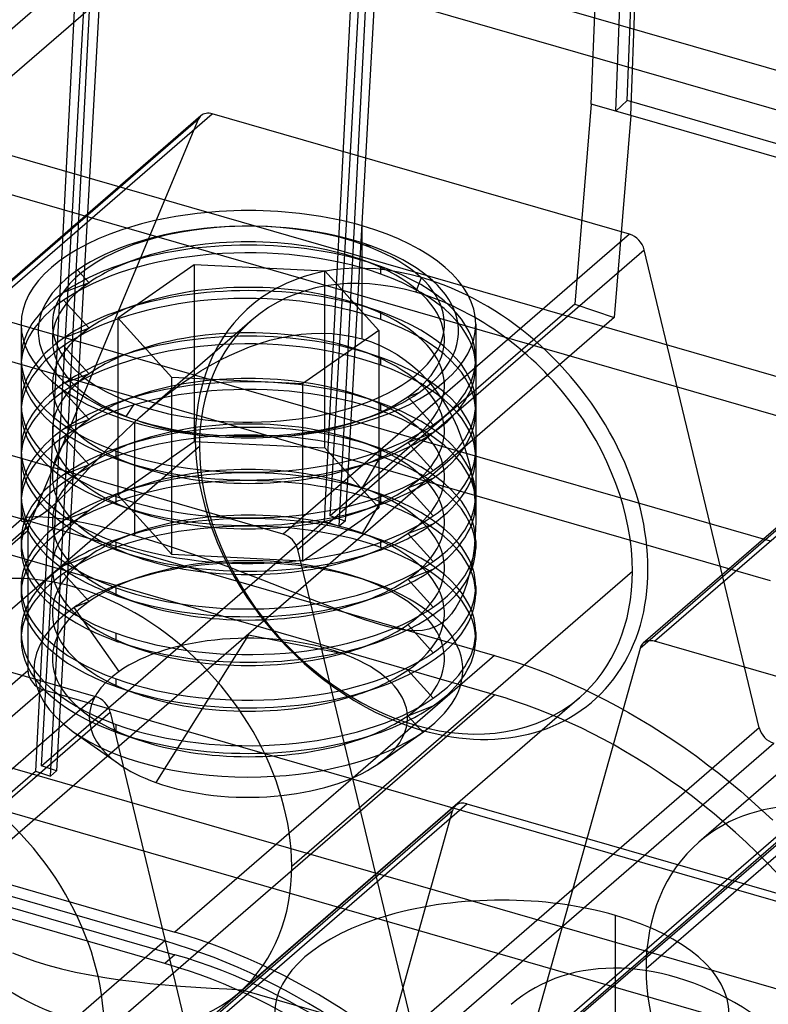
# Model space of a CAD drawing. Units: millimetres. Extents: x -92 to 92, y -64 to 98.
# Drawn here: x -16 to 17, y 17 to 61 of the extents above; entities that cross this region are included whole.
import ezdxf

# ---------------------------------------------------------------- set-up
doc = ezdxf.new("R2010")
doc.units = ezdxf.units.MM
doc.layers.add('MAIN-1', color=7, linetype='Continuous')
doc.layers.add('MAIN-2', color=7, linetype='Continuous')

msp = doc.modelspace()

# ---------------------------------------------------------------- linework, layer by layer
at = {"layer": 'MAIN-1'}
for p, q in [((30.654, 54.708), (-5.254, 65.073)), ((-17.377, 55.113), (23.727, 43.247)), ((-23.727, 49.613), (17.377, 37.748)), ((-30.654, 43.076), (5.254, 32.711)), ((5.254, 32.711), (-8.811, 20.53)), ((5.254, 32.711), (5.73, 32.568)), ((5.73, 32.568), (6.209, 32.414)), ((6.209, 32.414), (6.693, 32.248)), ((6.693, 32.248), (7.179, 32.071)), ((7.179, 32.071), (7.668, 31.881)), ((7.668, 31.881), (8.16, 31.679)), ((8.16, 31.679), (8.654, 31.465)), ((8.654, 31.465), (9.151, 31.238)), ((9.151, 31.238), (9.649, 30.998)), ((-44.719, 30.896), (-8.811, 20.53)), ((9.649, 30.998), (10.149, 30.746)), ((-9.256, 20.145), (-45.164, 30.511)), ((10.149, 30.746), (10.649, 30.481)), ((10.649, 30.481), (11.15, 30.204)), ((11.15, 30.204), (11.651, 29.913)), ((11.651, 29.913), (12.151, 29.61)), ((12.151, 29.61), (12.651, 29.295)), ((12.651, 29.295), (13.149, 28.966)), ((13.149, 28.966), (13.646, 28.625)), ((13.646, 28.625), (14.14, 28.271)), ((14.14, 28.271), (14.632, 27.904)), ((14.632, 27.904), (15.12, 27.526)), ((15.12, 27.526), (15.605, 27.135)), ((15.605, 27.135), (16.085, 26.733)), ((16.085, 26.733), (16.56, 26.319)), ((16.56, 26.319), (17.03, 25.894)), ((17.03, 25.894), (17.494, 25.458)), ((-9.256, 20.145), (-21.511, 9.531))]:
    msp.add_line(p, q, dxfattribs=at)
for centre, major_axis, start_param, end_param in [((-8.811, -1.467), (16.628, -19.201), 0.766084, 2.284521), ((-9.256, -1.852), (-16.628, 19.201), -2.375508, -0.857072)]:
    msp.add_ellipse(centre, major_axis=major_axis, ratio=0.75, start_param=start_param, end_param=end_param, dxfattribs=at)
at = {"layer": 'MAIN-2'}
for p, q in [((9.513, 56.978), (10.521, 83.255)), ((11.095, 57.131), (12.101, 83.353)), ((10.587, 56.668), (11.593, 82.89)), ((12.252, 82.666), (-25.491, 49.979)), ((11.248, 56.477), (12.252, 82.666)), ((-1.975, 38.851), (-0.011, 74.133)), ((-0.456, 73.748), (-2.239, 38.622)), ((0.648, 73.909), (-1.316, 38.626)), ((-1.58, 38.397), (0.203, 73.524)), ((-5.254, 63.341), (30.654, 52.976)), ((-14.675, 27.852), (-12.711, 63.135)), ((-12.052, 62.91), (-14.016, 27.628)), ((-27.221, 50.569), (-13.156, 62.75)), ((-13.156, 62.75), (-14.939, 27.624)), ((-14.28, 27.399), (-12.497, 62.525)), ((9.513, 56.978), (8.794, 48.176)), ((10.587, 56.668), (9.513, 56.978)), ((10.587, 56.668), (11.095, 57.131)), ((91.624, 33.884), (11.095, 57.131)), ((-7.662, 56.463), (-22.902, 43.265)), ((-22.403, 43.349), (-7.163, 56.547)), ((11.2, 51.246), (-7.163, 56.547)), ((11.248, 56.477), (10.52, 47.584)), ((11.248, 56.477), (10.587, 56.668)), ((90.455, 33.612), (11.248, 56.477)), ((-7.781, 56.296), (-23.021, 43.098)), ((-7.781, 56.296), (-15.232, 38.42)), ((23.727, 41.515), (-17.377, 53.381)), ((-0.575, 46.64), (-0.575, 51.62)), ((11.2, 51.246), (-4.04, 38.048)), ((-0.551, 50.796), (-0.19, 50.738)), ((-3.401, 37.369), (11.839, 50.567)), ((16.902, 29.527), (11.839, 50.567)), ((-11.321, 47.573), (-7.958, 49.919)), ((-10.456, 50.159), (-11.233, 49.892)), ((-7.958, 49.919), (-2.213, 49.637)), ((-7.958, 49.919), (-7.958, 42.125)), ((0.083, 49.892), (-0.695, 50.159)), ((0.249, 49.496), (0.249, 49.834)), ((-12.587, 49.115), (-13.092, 49.672)), ((-2.213, 49.637), (0.171, 47.007)), ((-2.213, 41.842), (-2.213, 49.637)), ((-12.587, 49.115), (-13.704, 48.682)), ((1.795, 48.693), (2.045, 49.342)), ((-12.587, 47.11), (-13.704, 48.343)), ((-10.456, 48.154), (-11.233, 47.887)), ((8.794, 48.176), (-1.975, 38.851)), ((0.083, 47.887), (-0.695, 48.154)), ((8.794, 48.176), (10.52, 47.584)), ((-23.727, 47.881), (17.377, 36.016)), ((0.249, 47.491), (0.249, 47.829)), ((10.52, 47.584), (-27.365, 14.775)), ((-15.575, 47.29), (-15.575, 38.658)), ((-8.938, 44.943), (-11.321, 47.573)), ((-11.321, 47.573), (-11.321, 39.778)), ((-5.406, 47.482), (-9.999, 43.505)), ((4.425, 47.29), (4.425, 38.659)), ((-12.587, 47.11), (-13.704, 46.677)), ((-3.716, 46.784), (-3.259, 46.847)), ((-3.259, 46.847), (-2.801, 46.884)), ((0.171, 47.007), (-3.192, 44.661)), ((-2.801, 46.884), (-2.342, 46.894)), ((-2.342, 46.894), (-1.889, 46.874)), ((-1.889, 46.874), (-1.443, 46.826)), ((-1.443, 46.826), (-1.005, 46.748)), ((0.171, 47.007), (0.171, 39.213)), ((-5.531, 46.286), (-5.082, 46.445)), ((-5.082, 46.445), (-4.627, 46.582)), ((-4.627, 46.582), (-4.172, 46.695)), ((-4.172, 46.695), (-3.716, 46.784)), ((-1.005, 46.748), (-0.575, 46.64)), ((-0.575, 46.64), (-0.165, 46.506)), ((-0.165, 46.506), (0.23, 46.346)), ((27.036, 46.447), (11.796, 33.249)), ((12.295, 33.332), (27.535, 46.531)), ((-12.587, 45.105), (-13.704, 46.338)), ((-10.456, 46.149), (-11.233, 45.882)), ((-6.406, 45.913), (-5.972, 46.108)), ((-5.972, 46.108), (-5.531, 46.286)), ((0.083, 45.882), (-0.695, 46.149)), ((0.23, 46.346), (0.608, 46.16)), ((0.608, 46.16), (0.971, 45.949)), ((0.971, 45.949), (1.318, 45.713)), ((26.896, 46.22), (11.656, 33.022)), ((-15.575, 45.77), (-15.575, 45.431)), ((-7.25, 45.474), (-6.831, 45.701)), ((-6.831, 45.701), (-6.406, 45.913)), ((0.249, 45.485), (0.249, 45.824)), ((1.318, 45.713), (1.65, 45.453)), ((4.425, 45.77), (4.425, 45.431)), ((-12.587, 45.105), (-13.704, 44.672)), ((-8.067, 44.974), (-7.662, 45.231)), ((-7.662, 45.231), (-7.25, 45.474)), ((1.65, 45.453), (1.963, 45.173)), ((1.963, 45.173), (2.255, 44.874)), ((-3.192, 44.661), (-8.938, 44.943)), ((-8.938, 37.149), (-8.938, 44.943)), ((-8.861, 44.42), (-8.467, 44.704)), ((-8.467, 44.704), (-8.067, 44.974)), ((-3.192, 44.661), (-3.192, 36.866)), ((2.255, 44.874), (2.527, 44.559)), ((-12.587, 43.1), (-13.704, 44.333)), ((-9.248, 44.124), (-8.861, 44.42)), ((1.437, 44.091), (1.942, 44.287)), ((2.527, 44.559), (2.78, 44.228)), ((2.78, 44.228), (3.015, 43.881)), ((-10.456, 44.144), (-11.233, 43.877)), ((-10.599, 43.784), (-10.961, 43.221)), ((-9.996, 43.507), (-9.627, 43.819)), ((-9.627, 43.819), (-9.248, 44.124)), ((0.083, 43.877), (-0.695, 44.144)), ((0.249, 43.48), (0.249, 43.819)), ((1.437, 44.091), (2.554, 42.858)), ((3.015, 43.881), (3.231, 43.52)), ((-4.04, 38.048), (-22.403, 43.349)), ((-15.575, 43.765), (-15.575, 43.426)), ((-10.347, 43.197), (-9.996, 43.507)), ((3.231, 43.52), (3.428, 43.149)), ((4.425, 43.765), (4.425, 43.426)), ((-12.587, 43.1), (-13.704, 42.667)), ((-10.807, 43.167), (-10.456, 43.047)), ((-10.69, 42.88), (-10.347, 43.197)), ((-10.575, 37.98), (-10.575, 42.96)), ((-0.344, 43.167), (-0.695, 43.047)), ((3.428, 43.149), (3.605, 42.769)), ((-11.357, 42.233), (-11.027, 42.559)), ((-11.027, 42.559), (-10.69, 42.88)), ((1.437, 42.086), (2.554, 42.519)), ((3.605, 42.769), (3.764, 42.381)), ((-12.587, 41.095), (-13.704, 42.328)), ((-11.681, 41.903), (-11.357, 42.233)), ((-11.321, 39.778), (-7.958, 42.125)), ((-10.456, 42.139), (-11.233, 41.872)), ((-7.958, 42.125), (-2.213, 41.842)), ((0.083, 41.872), (-0.695, 42.139)), ((1.437, 42.086), (2.554, 40.853)), ((3.764, 42.381), (3.904, 41.986)), ((-22.721, 28.935), (-7.731, 41.917)), ((-12, 41.569), (-11.681, 41.903)), ((-11.399, 41.367), (-11.399, 41.705)), ((0.171, 39.213), (-2.213, 41.842)), ((0.249, 41.475), (0.249, 41.814)), ((3.904, 41.986), (4.027, 41.584)), ((4.425, 41.76), (4.425, 41.421)), ((5.254, 30.979), (-30.654, 41.344)), ((-12.619, 40.907), (-12.313, 41.236)), ((-12.313, 41.236), (-12, 41.569)), ((-11.233, 41.308), (-10.456, 41.042)), ((-0.695, 41.042), (0.083, 41.308)), ((-0.551, 40.084), (0.249, 41.475)), ((4.027, 41.584), (4.134, 41.176)), ((4.134, 41.176), (4.223, 40.761)), ((-12.587, 41.095), (-13.704, 40.662)), ((-12.917, 40.584), (-12.619, 40.907)), ((4.223, 40.761), (4.297, 40.341)), ((-13.208, 40.271), (-12.917, 40.584)), ((1.437, 40.081), (2.554, 40.514)), ((4.297, 40.341), (4.353, 39.919)), ((-13.766, 39.692), (-13.492, 39.971)), ((-13.492, 39.971), (-13.208, 40.271)), ((-10.456, 40.134), (-11.233, 39.867)), ((0.083, 39.867), (-0.695, 40.134)), ((1.437, 40.081), (2.554, 38.848)), ((4.353, 39.919), (4.393, 39.496)), ((-14.267, 39.225), (-14.025, 39.443)), ((-14.025, 39.443), (-13.766, 39.692)), ((-11.399, 39.362), (-11.399, 39.7)), ((-11.321, 39.778), (-8.938, 37.149)), ((-0.551, 38.079), (0.249, 39.47)), ((0.249, 39.47), (0.249, 39.809)), ((4.393, 39.496), (4.417, 39.073)), ((4.425, 39.755), (4.425, 39.416)), ((-14.694, 38.899), (-14.493, 39.043)), ((-14.493, 39.043), (-14.267, 39.225)), ((-12.587, 39.09), (-13.704, 38.656)), ((-11.233, 39.303), (-10.456, 39.037)), ((-3.192, 36.866), (0.171, 39.213)), ((-0.695, 39.037), (0.083, 39.303)), ((4.417, 39.073), (4.425, 38.65)), ((-15.554, 38.694), (-20.396, 34.5)), ((-15.573, 38.669), (-15.575, 38.663)), ((-15.575, 38.663), (-15.575, 38.657)), ((-15.575, 38.657), (-15.567, 38.637)), ((-15.57, 38.675), (-15.573, 38.669)), ((-15.566, 38.682), (-15.57, 38.675)), ((-15.567, 38.637), (-15.543, 38.621)), ((-15.56, 38.688), (-15.566, 38.682)), ((-15.554, 38.694), (-15.56, 38.688)), ((-15.518, 38.717), (-15.554, 38.694)), ((-15.543, 38.621), (-15.502, 38.609)), ((-15.466, 38.739), (-15.518, 38.717)), ((-15.502, 38.609), (-15.445, 38.604)), ((-15.397, 38.759), (-15.466, 38.739)), ((-15.445, 38.604), (-15.369, 38.609)), ((-15.311, 38.776), (-15.397, 38.759)), ((-15.369, 38.609), (-15.276, 38.625)), ((-15.208, 38.79), (-15.311, 38.776)), ((-15.276, 38.625), (-15.162, 38.658)), ((-15.087, 38.8), (-15.208, 38.79)), ((-15.162, 38.658), (-15.028, 38.712)), ((-14.949, 38.805), (-15.087, 38.8)), ((-15.028, 38.712), (-14.872, 38.791)), ((-14.792, 38.805), (-14.949, 38.805)), ((-14.872, 38.791), (-14.694, 38.899)), ((-14.616, 38.799), (-14.792, 38.805)), ((-14.675, 27.852), (-2.239, 38.622)), ((-14.42, 38.786), (-14.616, 38.799)), ((-14.204, 38.766), (-14.42, 38.786)), ((-13.968, 38.739), (-14.204, 38.766)), ((-13.714, 38.704), (-13.968, 38.739)), ((-13.44, 38.66), (-13.714, 38.704)), ((-13.146, 38.608), (-13.44, 38.66)), ((-12.831, 38.546), (-13.146, 38.608)), ((-2.239, 38.622), (-1.58, 38.397)), ((-1.316, 38.626), (-1.975, 38.851)), ((-1.316, 38.626), (-1.58, 38.397)), ((4.425, 38.65), (4.417, 38.236)), ((-15.274, 38.202), (-54.009, 4.656)), ((-30.472, 25.221), (-15.232, 38.42)), ((-15.274, 38.202), (-15.274, 32.052)), ((-12.495, 38.474), (-12.831, 38.546)), ((-12.143, 38.394), (-12.495, 38.474)), ((-11.776, 38.305), (-12.143, 38.394)), ((-11.392, 38.206), (-11.776, 38.305)), ((-10.992, 38.098), (-11.392, 38.206)), ((1.437, 38.076), (2.554, 38.509)), ((4.417, 38.236), (4.393, 37.823)), ((-15.575, 37.75), (-15.575, 37.411)), ((-10.456, 38.129), (-11.233, 37.862)), ((-10.575, 37.98), (-10.992, 38.098)), ((-10.161, 37.858), (-10.575, 37.98)), ((-9.739, 37.729), (-10.161, 37.858)), ((-9.31, 37.594), (-9.739, 37.729)), ((0.083, 37.862), (-0.695, 38.129)), ((0.249, 37.465), (0.249, 37.804)), ((1.437, 38.076), (2.554, 36.843)), ((4.393, 37.823), (4.353, 37.412)), ((4.425, 37.75), (4.425, 37.411)), ((-11.399, 37.356), (-11.399, 37.695)), ((-11.233, 37.298), (-10.456, 37.032)), ((-8.874, 37.452), (-9.31, 37.594)), ((-8.432, 37.305), (-8.874, 37.452)), ((-7.99, 37.153), (-8.432, 37.305)), ((1.662, 16.328), (-3.401, 37.369)), ((-0.695, 37.032), (0.083, 37.298)), ((4.353, 37.412), (4.296, 37.004)), ((-12.587, 37.084), (-13.704, 36.651)), ((-3.192, 36.866), (-8.938, 37.149)), ((-7.549, 36.999), (-7.99, 37.153)), ((-7.109, 36.841), (-7.549, 36.999)), ((-6.67, 36.681), (-7.109, 36.841)), ((4.296, 37.004), (4.222, 36.603)), ((-6.232, 36.518), (-6.67, 36.681)), ((-5.796, 36.353), (-6.232, 36.518)), ((-3.669, 23.435), (11.321, 36.417)), ((1.437, 36.071), (2.554, 36.504)), ((4.222, 36.603), (4.129, 36.212)), ((-30.658, 36.2), (-12.295, 30.899)), ((-12.587, 35.079), (-13.704, 36.313)), ((-10.456, 36.124), (-10.913, 35.967)), ((-5.367, 36.189), (-5.796, 36.353)), ((-4.946, 36.026), (-5.367, 36.189)), ((-4.532, 35.864), (-4.946, 36.026)), ((-0.237, 35.967), (-0.695, 36.124)), ((1.437, 36.071), (2.554, 34.838)), ((4.129, 36.212), (4.018, 35.833)), ((-15.575, 35.744), (-15.575, 35.406)), ((-11.399, 35.351), (-11.399, 35.69)), ((-4.125, 35.704), (-4.532, 35.864)), ((-3.724, 35.545), (-4.125, 35.704)), ((-3.33, 35.388), (-3.724, 35.545)), ((4.018, 35.833), (3.886, 35.47)), ((4.425, 35.744), (4.425, 35.406)), ((-11.233, 35.293), (-10.456, 35.026)), ((-2.941, 35.233), (-3.33, 35.388)), ((-2.557, 35.081), (-2.941, 35.233)), ((-0.695, 35.026), (0.083, 35.293)), ((3.732, 35.128), (3.557, 34.815)), ((3.886, 35.47), (3.732, 35.128)), ((-12.587, 35.079), (-13.244, 34.825)), ((-11.265, 32.008), (-13.244, 34.825)), ((-2.179, 34.932), (-2.557, 35.081)), ((-1.808, 34.786), (-2.179, 34.932)), ((-1.445, 34.647), (-1.808, 34.786)), ((3.557, 34.815), (3.358, 34.537)), ((-1.09, 34.514), (-1.445, 34.647)), ((-0.743, 34.387), (-1.09, 34.514)), ((-0.404, 34.268), (-0.743, 34.387)), ((-0.071, 34.158), (-0.404, 34.268)), ((3.136, 34.299), (2.897, 34.109)), ((3.358, 34.537), (3.136, 34.299)), ((0.256, 34.059), (-0.071, 34.158)), ((0.577, 33.971), (0.256, 34.059)), ((0.893, 33.897), (0.577, 33.971)), ((1.204, 33.841), (0.893, 33.897)), ((1.506, 33.805), (1.204, 33.841)), ((1.437, 34.066), (2.554, 32.832)), ((1.801, 33.795), (1.506, 33.805)), ((2.09, 33.815), (1.801, 33.795)), ((2.371, 33.87), (2.09, 33.815)), ((2.642, 33.967), (2.371, 33.87)), ((2.897, 34.109), (2.642, 33.967)), ((-15.575, 33.739), (-15.575, 33.401)), ((-11.399, 33.346), (-11.399, 33.685)), ((-5.575, 33.612), (-9.652, 27.124)), ((-5.575, 33.612), (-1.498, 32.815)), ((4.425, 33.739), (4.425, 33.401)), ((-10.599, 33.072), (-11.399, 33.346)), ((-11.233, 33.288), (-10.456, 33.021)), ((-0.695, 33.021), (0.083, 33.288)), ((11.656, 33.022), (6.593, 14.905)), ((30.658, 28.032), (12.295, 33.332)), ((-54.009, -1.493), (-15.274, 32.052)), ((-11.399, 31.341), (-11.399, 31.68)), ((1.437, 32.061), (2.554, 30.827)), ((11.924, 18.934), (26.914, 31.915)), ((-14.614, 31.202), (-53.349, -2.344)), ((53.349, 11.583), (-14.614, 31.202)), ((-10.599, 31.067), (-11.399, 31.341)), ((-11.233, 31.283), (-10.456, 31.016)), ((-0.695, 31.016), (0.083, 31.283)), ((-32.199, -1.457), (5.254, 30.979)), ((-12.295, 30.899), (-27.535, 17.701)), ((8.996, 30.851), (-5.995, 17.869)), ((5.717, 30.84), (5.254, 30.979)), ((6.184, 30.689), (5.717, 30.84)), ((1.437, 30.056), (2.554, 30.489)), ((6.656, 30.525), (6.184, 30.689)), ((7.131, 30.35), (6.656, 30.525)), ((7.609, 30.162), (7.131, 30.35)), ((-44.719, 29.906), (-8.811, 19.54)), ((-26.896, 17.022), (-11.656, 30.22)), ((-24.266, 30.141), (68.498, 3.362)), ((-11.656, 30.22), (-6.593, 9.179)), ((1.437, 30.056), (2.094, 29.33)), ((8.09, 29.96), (7.609, 30.162)), ((8.575, 29.746), (8.09, 29.96)), ((-9.256, 19.155), (-45.164, 29.521)), ((-11.399, 29.336), (-11.399, 29.675)), ((16.902, 29.527), (1.662, 16.328)), ((1.795, 29.64), (2.045, 29.424)), ((9.061, 29.519), (8.575, 29.746)), ((9.55, 29.278), (9.061, 29.519)), ((-13.278, 29.354), (-11.291, 27.949)), ((-11.233, 29.278), (-10.456, 29.011)), ((-0.695, 29.011), (0.083, 29.278)), ((0.115, 27.931), (2.094, 29.33)), ((0.14, 27.949), (2.128, 29.354)), ((10.041, 29.023), (9.55, 29.278)), ((2.301, 15.649), (17.541, 28.847)), ((10.532, 28.756), (10.041, 29.023)), ((11.024, 28.474), (10.532, 28.756)), ((19.091, 28.692), (14.249, 24.499)), ((11.516, 28.179), (11.024, 28.474)), ((12.008, 27.871), (11.516, 28.179)), ((74.941, -0.478), (-24.266, 28.161)), ((-14.016, 27.628), (-14.675, 27.852)), ((21.194, 27.793), (5.954, 14.595)), ((6.453, 14.679), (21.693, 27.877)), ((6.593, 14.905), (21.833, 28.103)), ((12.498, 27.548), (12.008, 27.871)), ((-29.094, 15.365), (-14.939, 27.624)), ((-14.939, 27.624), (-14.28, 27.399)), ((-14.016, 27.628), (-14.28, 27.399)), ((12.987, 27.213), (12.498, 27.548)), ((13.475, 26.863), (12.987, 27.213)), ((13.959, 26.501), (13.475, 26.863)), ((14.44, 26.125), (13.959, 26.501)), ((3.541, 26.1), (-11.699, 12.901)), ((-11.2, 12.985), (4.04, 26.183)), ((4.04, 26.183), (22.403, 20.883)), ((14.918, 25.736), (14.44, 26.125)), ((3.401, 25.873), (-11.839, 12.675)), ((-1.662, 7.756), (3.401, 25.873)), ((15.391, 25.335), (14.918, 25.736)), ((15.858, 24.922), (15.391, 25.335)), ((16.32, 24.496), (15.858, 24.922)), ((16.776, 24.059), (16.32, 24.496)), ((17.224, 23.61), (16.776, 24.059)), ((17.665, 23.151), (17.224, 23.61)), ((10.575, 16.292), (10.575, 21.272)), ((-15.958, 19.62), (-15.454, 19.426)), ((-8.811, 19.54), (-9.256, 19.155)), ((-15.454, 19.426), (-14.934, 19.247)), ((-14.934, 19.247), (-14.397, 19.082)), ((-14.397, 19.082), (-13.799, 18.921)), ((-13.799, 18.921), (-13.18, 18.776)), ((-13.18, 18.776), (-12.544, 18.648)), ((-12.544, 18.648), (-11.892, 18.535)), ((-11.892, 18.535), (-11.235, 18.438)), ((-11.235, 18.438), (-10.573, 18.354)), ((-10.573, 18.354), (-9.906, 18.28)), ((-9.906, 18.28), (-9.236, 18.217)), ((-9.236, 18.217), (-8.563, 18.162)), ((-8.563, 18.162), (-7.887, 18.113)), ((-7.887, 18.113), (-7.209, 18.071)), ((-7.209, 18.071), (-6.529, 18.034)), ((-6.529, 18.034), (-5.847, 18.001)), ((-5.847, 18.001), (2.301, 15.649))]:
    msp.add_line(p, q, dxfattribs=at)
for centre, major_axis, ratio, start_param, end_param in [((-7.163, 55.887), (-0.499, 0.576), 0.75, 0, 0.357555), ((-7.163, 55.887), (-0.499, 0.576), 0.75, -0.857072, 0), ((-5.575, 47.29), (10, 0), 0.5, 1.047198, 3.141624), ((-5.575, 47.29), (8.626, 0), 0.5, 0.949118, 4.090711), ((-5.575, 46.979), (9.247, 0), 0.5, 0.949118, 2.519915), ((-5.575, 47.29), (10, 0), 0.5, 0.000031, 1.047198), ((-5.575, 46.603), (8.626, 0), 0.5, 0.969436, 2.172159), ((11.2, 50.586), (-0.499, 0.576), 0.75, -2.174796, -0.857072), ((-5.575, 45.431), (10, 0), 0.5, 0.949118, 2.519915), ((-5.575, 45.77), (10, 0), 0.5, 0.969436, 2.172159), ((-5.575, 47.29), (8.626, 0), 0.5, -2.192474, 0.949118), ((2.045, 39.383), (7.529, -8.693), 0.75, 2.284521, 5.426113), ((-5.575, 46.979), (9.247, 0), 0.5, -0.621678, 0.949118), ((-5.575, 45.77), (10, 0), 0.5, 2.172159, 2.519915), ((-5.575, 46.603), (8.626, 0), 0.5, 2.172159, 2.519915), ((-5.575, 46.603), (8.626, 0), 0.5, -0.621678, 0.969436), ((-5.575, 45.77), (10, 0), 0.5, 0.949118, 0.969436), ((-5.575, 45.77), (10, 0), 0.5, 0, 0.949118), ((-5.575, 46.979), (9.247, 0), 0.5, 2.519915, 4.090711), ((1.795, 39.167), (7.201, -8.315), 0.75, 2.284521, 3.141552), ((-5.575, 45.431), (10, 0), 0.5, 0, 0.949118), ((-5.575, 46.603), (8.626, 0), 0.5, 2.519915, 4.111029), ((-5.575, 43.426), (10, 0), 0.5, 0.949118, 2.519915), ((-5.575, 43.765), (10, 0), 0.5, 0.969436, 2.172159), ((-5.575, 44.598), (8.626, 0), 0.5, 0.969436, 2.172159), ((2.045, 39.383), (7.529, -8.693), 0.75, -0.857072, 2.284521), ((-5.575, 45.77), (10, 0), 0.5, 2.519915, 3.141593), ((1.795, 39.167), (7.201, -8.315), 0.75, 0.713724, 2.284521), ((-5.575, 45.431), (10, 0), 0.5, 2.519915, 3.141593), ((-5.575, 44.598), (8.626, 0), 0.5, 2.172159, 2.519915), ((-5.575, 44.598), (8.626, 0), 0.5, -0.621678, 0.969436), ((-5.575, 43.765), (10, 0), 0.5, 2.172159, 2.519915), ((-5.575, 43.765), (10, 0), 0.5, 0.949118, 0.969436), ((-5.575, 43.765), (10, 0), 0.5, 0, 0.949118), ((-5.575, 47.29), (10, 0), 0.5, -3.141561, -2.094395), ((-5.575, 47.29), (10, 0), 0.5, -2.094395, 0.000031), ((1.795, 39.167), (7.201, -8.315), 0.75, 3.141552, 3.855317), ((-5.575, 43.426), (10, 0), 0.5, 0, 0.949118), ((-5.575, 44.598), (8.626, 0), 0.5, 2.519915, 4.111029), ((-5.575, 41.421), (10, 0), 0.5, 0.949118, 2.519915), ((-5.575, 41.76), (10, 0), 0.5, 0.969436, 2.172159), ((-5.575, 42.593), (8.626, 0), 0.5, 0.969436, 2.172159), ((-5.575, 43.765), (10, 0), 0.5, 2.519915, 3.141593), ((-5.575, 43.426), (10, 0), 0.5, 2.519915, 3.141593), ((-5.575, 42.593), (8.626, 0), 0.5, 2.172159, 2.519915), ((-5.575, 42.593), (8.626, 0), 0.5, -0.621678, 0.969436), ((-5.575, 45.77), (10, 0), 0.5, 3.141593, 4.090711), ((-5.575, 41.76), (10, 0), 0.5, 2.172159, 2.519915), ((-5.575, 41.76), (10, 0), 0.5, 0.949118, 0.969436), ((-5.575, 41.76), (10, 0), 0.5, 0, 0.949118), ((-5.575, 45.77), (10, 0), 0.5, -0.621678, 0), ((-5.575, 45.431), (10, 0), 0.5, 3.141593, 4.090711), ((-5.575, 42.593), (8.626, 0), 0.5, 2.519915, 4.111029), ((-5.575, 39.416), (10, 0), 0.5, 0.949118, 2.519915), ((-5.575, 40.588), (8.626, 0), 0.5, 0.969436, 2.172159), ((-5.575, 41.421), (10, 0), 0.5, 0, 0.949118), ((-5.575, 45.431), (10, 0), 0.5, -0.621678, 0), ((-5.575, 41.76), (10, 0), 0.5, 2.519915, 3.141593), ((-5.575, 39.755), (10, 0), 0.5, 0.969436, 2.172159), ((-5.575, 41.421), (10, 0), 0.5, 2.519915, 3.141593), ((-5.575, 46.979), (9.247, 0), 0.5, -0.969433, -0.621678), ((-5.575, 39.755), (10, 0), 0.5, 2.172159, 2.519915), ((-5.575, 40.588), (8.626, 0), 0.5, 2.172159, 2.519915), ((-5.575, 40.588), (8.626, 0), 0.5, -0.621678, 0.969436), ((-5.575, 46.603), (8.626, 0), 0.5, -0.969433, -0.621678), ((-5.575, 39.755), (10, 0), 0.5, 0.949118, 0.969436), ((-5.575, 39.755), (10, 0), 0.5, 0, 0.949118), ((-5.575, 43.765), (10, 0), 0.5, 3.141593, 4.090711), ((-5.575, 43.426), (10, 0), 0.5, 3.141593, 4.090711), ((-5.575, 39.416), (10, 0), 0.5, 0, 0.949118), ((-5.575, 43.765), (10, 0), 0.5, -0.621678, 0), ((-5.575, 43.426), (10, 0), 0.5, -0.621678, 0), ((-5.575, 40.588), (8.626, 0), 0.5, 2.519915, 4.111029), ((-5.575, 37.75), (10, 0), 0.5, 0.969436, 2.172159), ((-5.575, 46.979), (9.247, 0), 0.5, -2.192474, -2.172157), ((-5.575, 46.979), (9.247, 0), 0.5, -2.172157, -0.969433), ((-5.575, 38.583), (8.626, 0), 0.5, 0.969436, 2.172159), ((-5.575, 46.603), (8.626, 0), 0.5, -2.172157, -0.969433), ((-5.575, 37.411), (10, 0), 0.5, 0.949118, 3.141593), ((-5.575, 39.755), (10, 0), 0.5, 2.519915, 3.141593), ((-5.575, 45.77), (10, 0), 0.5, -2.192474, -0.621678), ((-5.575, 45.431), (10, 0), 0.5, -0.969433, -0.621678), ((-5.575, 39.416), (10, 0), 0.5, 2.519915, 3.141593), ((-5.575, 38.583), (8.626, 0), 0.5, 2.172159, 2.519915), ((-5.575, 38.583), (8.626, 0), 0.5, -0.621678, 0.969436), ((-5.575, 44.598), (8.626, 0), 0.5, -0.969433, -0.621678), ((-5.575, 41.76), (10, 0), 0.5, 3.141593, 4.090711), ((-5.575, 37.75), (10, 0), 0.5, 2.172159, 2.519915), ((1.795, 39.167), (7.201, -8.315), 0.75, -2.427868, -0.857072), ((-5.575, 37.75), (10, 0), 0.5, 0.949118, 0.969436), ((-5.575, 37.75), (10, 0), 0.5, 0, 0.949118), ((-5.575, 41.76), (10, 0), 0.5, -0.621678, 0), ((-5.575, 41.421), (10, 0), 0.5, 3.141593, 4.090711), ((-5.575, 45.431), (10, 0), 0.5, -2.192474, -2.172157), ((-5.575, 45.431), (10, 0), 0.5, -2.172157, -0.969433), ((-5.575, 37.411), (10, 0), 0.5, 0, 0.949118), ((-5.575, 41.421), (10, 0), 0.5, -0.621678, 0), ((-5.575, 38.583), (8.626, 0), 0.5, 2.519915, 4.111029), ((-5.575, 43.765), (10, 0), 0.5, -2.192474, -0.621678), ((-5.575, 35.744), (10, 0), 0.5, 0.969436, 2.172159), ((-5.575, 36.578), (8.626, 0), 0.5, 0.969436, 2.172159), ((-5.575, 44.598), (8.626, 0), 0.5, -2.172157, -0.969433), ((-5.575, 35.406), (10, 0), 0.5, 0.949118, 3.141593), ((-5.575, 37.75), (10, 0), 0.5, 2.519915, 3.141593), ((-5.575, 43.426), (10, 0), 0.5, -0.969433, -0.621678), ((-5.575, 35.744), (10, 0), 0.5, 2.172159, 2.519915), ((-5.575, 36.578), (8.626, 0), 0.5, 2.172159, 2.519915), ((-5.575, 36.578), (8.626, 0), 0.5, 0.949118, 0.969436), ((-5.575, 42.593), (8.626, 0), 0.5, -0.969433, -0.621678), ((-5.575, 36.578), (8.626, 0), 0.5, -0.621678, 0.949118), ((-5.575, 35.744), (10, 0), 0.5, 0.949118, 0.969436), ((-5.575, 39.755), (10, 0), 0.5, 3.141593, 4.090711), ((-5.575, 35.744), (10, 0), 0.5, 0, 0.949118), ((-5.575, 35.406), (10, 0), 0.5, 0, 0.949118), ((-5.575, 39.755), (10, 0), 0.5, -0.621678, 0), ((-5.575, 39.416), (10, 0), 0.5, 3.141593, 4.090711), ((-5.575, 36.578), (8.626, 0), 0.5, 2.519915, 4.090711), ((-5.575, 43.426), (10, 0), 0.5, -2.192474, -2.172157), ((-5.575, 43.426), (10, 0), 0.5, -2.172157, -0.969433), ((-5.575, 33.739), (10, 0), 0.5, 0.969436, 2.172159), ((-5.575, 34.573), (8.626, 0), 0.5, 0.969436, 2.172159), ((-5.575, 42.593), (8.626, 0), 0.5, -2.172157, -0.969433), ((-5.575, 39.416), (10, 0), 0.5, -0.621678, 0), ((-5.575, 35.744), (10, 0), 0.5, 2.519915, 3.141593), ((-5.575, 41.76), (10, 0), 0.5, -2.192474, -0.621678), ((-14.614, 38.011), (-0.499, 0.576), 0.75, 0.357555, 0.713724), ((-5.575, 33.401), (10, 0), 0.5, 0.949118, 2.519915), ((-5.575, 41.421), (10, 0), 0.5, -0.969433, -0.621678), ((-5.575, 37.75), (10, 0), 0.5, 3.141593, 4.090711), ((-5.575, 33.739), (10, 0), 0.5, 2.172159, 2.519915), ((-5.575, 34.573), (8.626, 0), 0.5, 2.172159, 2.519915), ((-4.04, 37.388), (-0.499, 0.576), 0.75, -2.174796, -0.857072), ((-5.575, 34.573), (8.626, 0), 0.5, 0.949118, 0.969436), ((-5.575, 40.588), (8.626, 0), 0.5, -0.969433, -0.621678), ((-5.575, 34.573), (8.626, 0), 0.5, -0.621678, 0.949118), ((-5.575, 33.739), (10, 0), 0.5, 0.949118, 0.969436), ((-5.575, 33.739), (10, 0), 0.5, 0, 0.949118), ((-5.575, 37.75), (10, 0), 0.5, -0.621678, 0), ((-5.575, 37.411), (10, 0), 0.5, 3.141593, 4.090711), ((-5.575, 41.421), (10, 0), 0.5, -2.192474, -2.172157), ((-5.575, 41.421), (10, 0), 0.5, -2.172157, -0.969433), ((-5.575, 37.411), (10, 0), 0.5, -0.969665, 0), ((-5.575, 33.401), (10, 0), 0.5, 0, 0.949118), ((-5.575, 34.573), (8.626, 0), 0.5, 2.519915, 4.090711), ((-5.575, 39.755), (10, 0), 0.5, -2.192474, -0.621678), ((-5.575, 32.077), (9.434, 0), 0.5, 0.969436, 2.172159), ((-5.575, 32.568), (8.626, 0), 0.5, 0.969436, 2.172159), ((-5.575, 40.588), (8.626, 0), 0.5, -2.172157, -0.969433), ((-13.195, 26.185), (7.201, -8.315), 0.75, 0.713724, 3.141552), ((-5.575, 33.739), (10, 0), 0.5, 2.519915, 3.141593), ((-5.575, 39.416), (10, 0), 0.5, -0.969433, -0.621678), ((1.795, 39.167), (7.201, -8.315), 0.75, -0.000041, 0.713724), ((-5.575, 33.401), (10, 0), 0.5, 2.519915, 3.141593), ((-5.575, 32.077), (9.434, 0), 0.5, 2.172159, 2.519915), ((-5.575, 32.568), (8.626, 0), 0.5, 2.172159, 2.519915), ((-5.575, 32.568), (8.626, 0), 0.5, -0.621678, 0.969436), ((-5.575, 38.583), (8.626, 0), 0.5, -0.969433, -0.621678), ((-5.575, 32.077), (9.434, 0), 0.5, -0.6155, 0.969436), ((-5.575, 35.744), (10, 0), 0.5, 3.141593, 4.090711), ((-5.575, 35.744), (10, 0), 0.5, -0.621678, 0), ((-5.575, 35.406), (10, 0), 0.5, 3.141593, 4.090711), ((-5.575, 39.416), (10, 0), 0.5, -2.192474, -2.172157), ((-5.575, 39.416), (10, 0), 0.5, -2.172157, -0.969433), ((-5.575, 35.406), (10, 0), 0.5, -0.969665, 0), ((-5.575, 32.077), (9.434, 0), 0.5, 2.519915, 3.757133), ((-5.575, 32.568), (8.626, 0), 0.5, 2.519915, 4.111029), ((-5.575, 37.75), (10, 0), 0.5, -2.192474, -0.621678), ((-5.575, 38.583), (8.626, 0), 0.5, -2.172157, -0.969433), ((-5.575, 29.969), (7, 0), 0.5, 0.949118, 2.519915), ((-5.575, 36.578), (8.626, 0), 0.5, -0.969665, -0.621678), ((-5.575, 33.739), (10, 0), 0.5, 3.141593, 4.090711), ((-5.575, 33.401), (10, 0), 0.5, 3.141593, 4.090711), ((-5.575, 33.739), (10, 0), 0.5, -0.621678, 0), ((-5.575, 33.401), (10, 0), 0.5, -0.621678, 0), ((12.295, 32.673), (-0.499, 0.576), 0.75, -0.857072, 0.000001), ((-5.575, 37.411), (10, 0), 0.5, -2.192474, -2.172157), ((-5.575, 37.411), (10, 0), 0.5, -2.172157, -0.969665), ((-5.575, 36.578), (8.626, 0), 0.5, -2.192474, -2.172157), ((-5.575, 36.578), (8.626, 0), 0.5, -2.172157, -0.969665), ((12.295, 32.673), (-0.499, 0.576), 0.75, 0.000001, 0.460652), ((-5.575, 35.744), (10, 0), 0.5, -2.192474, -0.621678), ((-5.575, 29.969), (7, 0), 0.5, -0.6155, 0.949118), ((-14.614, 31.862), (-0.499, 0.576), 0.75, 0.713724, 2.284521), ((-5.575, 29.969), (7, 0), 0.5, 2.519915, 3.757133), ((-5.575, 34.573), (8.626, 0), 0.5, -0.969665, -0.621678), ((-5.575, 35.406), (10, 0), 0.5, -2.192474, -2.172157), ((-5.575, 35.406), (10, 0), 0.5, -2.172157, -0.969665), ((-12.295, 30.239), (-0.499, 0.576), 0.75, -2.174796, -0.857072), ((-5.575, 33.739), (10, 0), 0.5, -2.192474, -0.621678), ((-5.575, 34.573), (8.626, 0), 0.5, -2.192474, -2.172157), ((-5.575, 34.573), (8.626, 0), 0.5, -2.172157, -0.969665), ((1.795, 39.167), (7.201, -8.315), 0.75, -0.857072, -0.000041), ((-5.575, 33.401), (10, 0), 0.5, -0.969433, -0.621678), ((-5.575, 32.568), (8.626, 0), 0.5, -0.969433, -0.621678), ((-21.45, 19.036), (7.201, -8.315), 0.75, 0.713724, 3.141552), ((17.541, 29.507), (-0.499, 0.576), 0.75, 0.966797, 2.284521), ((-5.575, 32.077), (9.434, 0), 0.5, -2.526052, -0.621678), ((-5.575, 33.401), (10, 0), 0.5, -2.192474, -2.172157), ((-5.575, 33.401), (10, 0), 0.5, -2.172157, -0.969433), ((-5.575, 32.077), (9.434, 0), 0.5, -0.621678, -0.6155), ((-5.575, 32.568), (8.626, 0), 0.5, -2.172157, -0.969433), ((-5.575, 29.969), (7, 0), 0.5, -2.526052, -2.192474), ((-5.575, 29.969), (7, 0), 0.5, -2.192474, -0.621678), ((-5.575, 29.969), (7, 0), 0.5, -0.621678, -0.6155), ((21.45, 16.184), (7.201, -8.315), 0.75, 0.713724, 3.141552), ((4.04, 25.524), (-0.499, 0.576), 0.75, 0.000001, 0.460652), ((4.04, 25.524), (-0.499, 0.576), 0.75, -0.857072, 0.000001), ((21.45, 16.184), (7.201, -8.315), 0.75, 3.141552, 3.855317), ((-13.195, 26.185), (7.201, -8.315), 0.75, 0.023949, 0.713724), ((-13.195, 26.185), (-7.201, 8.315), 0.75, 1.403499, 2.284521), ((5.575, 16.941), (10, 0), 0.5, 1.047198, 3.141624), ((5.575, 16.941), (10, 0), 0.5, 0.000031, 1.047198), ((-8.811, -1.467), (15.88, -18.337), 0.75, 0.766084, 2.284521), ((13.195, 9.035), (7.201, -8.315), 0.75, 0.713724, 3.141552), ((-9.256, -1.852), (15.88, -18.337), 0.75, 0.766084, 2.284521), ((21.45, 16.184), (7.201, -8.315), 0.75, -2.427868, -1.738093), ((-13.195, 26.185), (-7.201, 8.315), 0.75, 2.284521, 3.141457), ((-13.195, 26.185), (-7.201, 8.315), 0.75, 3.141457, 3.165542), ((5.575, 12.607), (8.626, 0), 0.5, 1.191272, 4.332864)]:
    msp.add_ellipse(centre, major_axis=major_axis, ratio=ratio, start_param=start_param, end_param=end_param, dxfattribs=at)

doc.saveas('drawing.dxf')
